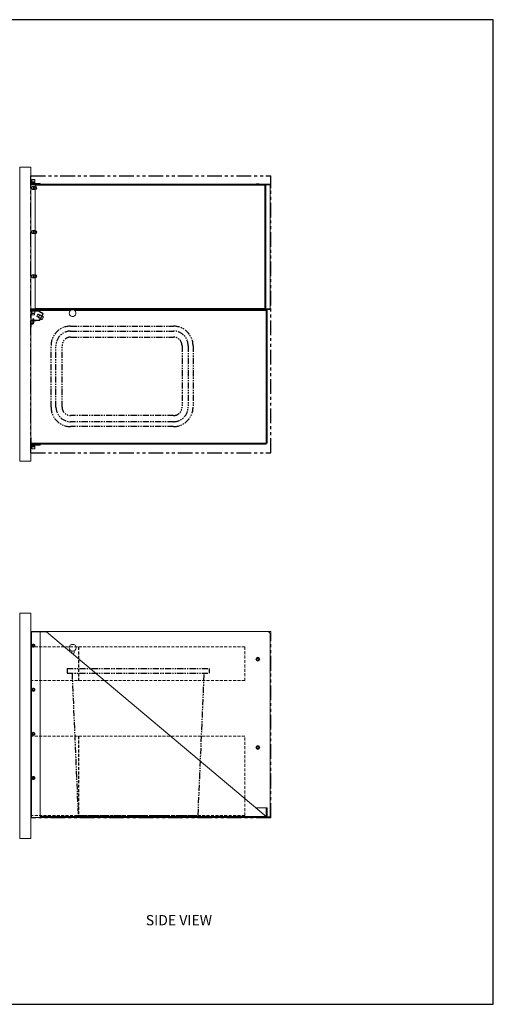
# Model space of a CAD drawing. Units: inches. Extents: x -89 to 48, y -194 to 283.
# Drawn here: x 0 to 48, y -194 to -94 of the extents above; entities that cross this region are included whole.
import ezdxf

# ---------------------------------------------------------------- set-up
doc = ezdxf.new("R2010")
doc.units = ezdxf.units.IN
doc.header["$MEASUREMENT"] = 0
for name, pattern in [('HIDDEN', [0.075, 0.05, -0.025]), ('PHANTOM', [0.5, 0.25, -0.05, 0.05, -0.05, 0.05, -0.05]), ('PHANTOM2', [1.25, 0.625, -0.125, 0.125, -0.125, 0.125, -0.125])]:
    doc.linetypes.add(name, pattern=pattern)
for name, color, linetype in [('GRILL', 7, 'Continuous'), ('GRILL BORDER', 7, 'Continuous'), ('GRILL ISLAND CUTOUT', 7, 'Continuous'), ('GRILL TEXT', 7, 'Continuous')]:
    doc.layers.add(name, color=color, linetype=linetype)
doc.styles.get("Standard").update_dxf_attribs({"font": 'simplex.shx'})

msp = doc.modelspace()

# ---------------------------------------------------------------- linework, layer by layer
at = {"layer": 'GRILL', "color": 7, "linetype": 'Continuous', "lineweight": 15}
for p, q in [((-0.021753, -108.926222), (-0.021753, -138.926077)), ((-0.021753, -108.926222), (1.130443, -108.926222)), ((1.130443, -108.926222), (1.130443, -138.926077)), ((1.130443, -110.061216), (1.130693, -110.061216)), ((1.232142, -110.580615), (1.232142, -110.427696)), ((1.512641, -110.203415), (1.232642, -110.203415)), ((1.232642, -110.410916), (1.512641, -110.410916)), ((1.242142, -110.427696), (1.242142, -110.580615)), ((1.242642, -110.193416), (1.502641, -110.193416)), ((1.362642, -110.580615), (1.362642, -110.427696)), ((1.382642, -110.427696), (1.382642, -110.580615)), ((1.503141, -110.580615), (1.503141, -110.427696)), ((1.513141, -110.427696), (1.513141, -110.580615)), ((25.296646, -110.666813), (1.130693, -110.666813)), ((1.130693, -110.738714), (1.551067, -110.738714)), ((1.180442, -110.580615), (2.082639, -110.580615)), ((2.082639, -110.628413), (1.180442, -110.628413)), ((1.224408, -110.655413), (1.520876, -110.655413)), ((1.551067, -110.738714), (1.551067, -110.774714)), ((1.551067, -110.738714), (1.576523, -110.738714)), ((1.551067, -110.771213), (1.576523, -110.771213)), ((1.551067, -110.774714), (1.576523, -110.774714)), ((1.551067, -110.774714), (1.551067, -110.9212)), ((1.551067, -111.181199), (1.551067, -115.421184)), ((25.010648, -110.738714), (1.576523, -110.738714)), ((1.576523, -110.738714), (1.576523, -110.774714)), ((1.576523, -110.774714), (25.010648, -110.774714)), ((1.576523, -110.774714), (1.576523, -110.9212)), ((1.576523, -111.181199), (1.576523, -115.421184)), ((2.082639, -110.628413), (2.082639, -110.580615)), ((24.444885, -110.639813), (24.148416, -110.639813)), ((25.010648, -110.774714), (25.010648, -110.738714)), ((25.010648, -110.738714), (25.056309, -110.738714)), ((25.010648, -110.774714), (25.010648, -123.327651)), ((25.010648, -110.774714), (25.082546, -110.774714)), ((25.082546, -110.774714), (25.118546, -110.774714)), ((25.118546, -110.738714), (25.118546, -110.702813)), ((25.546644, -110.702813), (25.118546, -110.702813)), ((25.546644, -110.738714), (25.118546, -110.738714)), ((25.118546, -110.774714), (25.118546, -110.738714)), ((25.118546, -123.327651), (25.118546, -110.774714)), ((25.296646, -110.666813), (25.546644, -110.666813)), ((25.546644, -110.702714), (25.296646, -110.702714)), ((25.546644, -110.666813), (25.546644, -110.702714)), ((25.546644, -110.702813), (25.546644, -110.702714)), ((25.546644, -110.702813), (25.546644, -110.738714)), ((25.546644, -123.363651), (25.546644, -110.738714)), ((1.551067, -115.681182), (1.551067, -119.921165)), ((1.576523, -115.681182), (1.576523, -119.921165)), ((1.551067, -120.181164), (1.551067, -123.327651)), ((1.576523, -120.181164), (1.576523, -123.327651)), ((1.130693, -123.363651), (1.551067, -123.363651)), ((1.130693, -123.399651), (25.296646, -123.399651)), ((1.130693, -123.435551), (25.296646, -123.435551)), ((1.144543, -123.435551), (1.144543, -123.483351)), ((1.211601, -123.483351), (1.144543, -123.483351)), ((1.144543, -123.483351), (1.144543, -123.53335)), ((1.21428, -123.435551), (1.21428, -123.56065)), ((1.518976, -123.372651), (1.222508, -123.372651)), ((1.283851, -123.56065), (1.283851, -123.435551)), ((1.301171, -123.435551), (1.301171, -123.56065)), ((1.440312, -123.56065), (1.440312, -123.435551)), ((1.457633, -123.435551), (1.457633, -123.56065)), ((1.527203, -123.56065), (1.527203, -123.435551)), ((5.296726, -123.483351), (1.529882, -123.483351)), ((1.551067, -123.327651), (1.551067, -123.363651)), ((1.576523, -123.327651), (1.551067, -123.327651)), ((1.551067, -123.331151), (1.576523, -123.331151)), ((1.551067, -123.363651), (1.576523, -123.363651)), ((25.010648, -123.327651), (1.576523, -123.327651)), ((1.576523, -123.327651), (1.576523, -123.363651)), ((1.576523, -123.399551), (1.576523, -123.363651)), ((25.010648, -123.399551), (1.576523, -123.399551)), ((5.279851, -123.489851), (5.5011, -123.489851)), ((5.279851, -123.489851), (5.5011, -123.489851)), ((25.144446, -123.483351), (5.484225, -123.483351)), ((24.140231, -123.399551), (24.140231, -123.399651)), ((24.148416, -123.462551), (24.353253, -123.462551)), ((24.193363, -123.399651), (24.193363, -123.399551)), ((24.209217, -123.399551), (24.209217, -123.399651)), ((24.347152, -123.399651), (24.347152, -123.399551)), ((24.353253, -123.462551), (24.444885, -123.462551)), ((24.365637, -123.399551), (24.365637, -123.399651)), ((24.450439, -123.399651), (24.450439, -123.399551)), ((25.010648, -123.363651), (25.010648, -123.327651)), ((25.082546, -123.327651), (25.010648, -123.327651)), ((25.010648, -123.399551), (25.010648, -123.363651)), ((25.118546, -123.327651), (25.082546, -123.327651)), ((25.118546, -123.363651), (25.118546, -123.327651)), ((25.118546, -123.363651), (25.118546, -123.399551)), ((25.546644, -123.363651), (25.118546, -123.363651)), ((25.546644, -123.399551), (25.118546, -123.399551)), ((25.144446, -123.435551), (25.144446, -123.483351)), ((25.144446, -123.53335), (25.144446, -123.483351)), ((25.296646, -123.435551), (25.296646, -123.399651)), ((25.296646, -123.399651), (25.546644, -123.399651)), ((25.546644, -123.435551), (25.296646, -123.435551)), ((25.546644, -123.399551), (25.546644, -123.363651)), ((25.546644, -123.399651), (25.546644, -123.399551)), ((25.546644, -123.399651), (25.546644, -123.435551)), ((1.144543, -123.53335), (1.130693, -123.53335)), ((1.130693, -123.56065), (1.849374, -123.56065)), ((1.130693, -123.59655), (1.849374, -123.59655)), ((1.971465, -124.524746), (1.130693, -124.524746)), ((1.211601, -123.53335), (1.144543, -123.53335)), ((1.144543, -123.53335), (1.144543, -123.559265)), ((1.144543, -123.59655), (1.144543, -124.524746)), ((1.211601, -123.533651), (1.188908, -123.533651)), ((1.196642, -123.761368), (1.196642, -123.59655)), ((1.230742, -123.77815), (1.197142, -123.77815)), ((1.197142, -123.985649), (1.477141, -123.985649)), ((1.206642, -123.59655), (1.206642, -123.761368)), ((1.467141, -123.995649), (1.207142, -123.995649)), ((1.21428, -123.59655), (1.21428, -123.600369)), ((1.510741, -123.61715), (1.230742, -123.61715)), ((1.230742, -123.824649), (1.510741, -123.824649)), ((1.500741, -123.834649), (1.240742, -123.834649)), ((1.283851, -123.600369), (1.283851, -123.59655)), ((1.301171, -123.59655), (1.301171, -123.600369)), ((1.416242, -124.394551), (1.316242, -124.394551)), ((1.316242, -124.394551), (1.316242, -124.524746)), ((1.416242, -124.524746), (1.416242, -124.394551)), ((1.440312, -123.600369), (1.440312, -123.59655)), ((1.457633, -123.59655), (1.457633, -123.600369)), ((1.527203, -123.600369), (1.527203, -123.59655)), ((5.193853, -123.53335), (1.529882, -123.53335)), ((1.849374, -123.59655), (1.849374, -123.56065)), ((1.885324, -123.570283), (1.867374, -123.601373)), ((1.867374, -123.601373), (1.936151, -123.641082)), ((1.885324, -123.570283), (1.954101, -123.609992)), ((1.936151, -123.641082), (1.954101, -123.609992)), ((1.971465, -124.560646), (1.971465, -124.524746)), ((2.342863, -123.917466), (2.002642, -124.506747)), ((2.002642, -124.506747), (2.033732, -124.524696)), ((2.373954, -123.935416), (2.033732, -124.524696)), ((2.260909, -123.828581), (2.278859, -123.797491)), ((2.260909, -123.828581), (2.329687, -123.868289)), ((2.278859, -123.797491), (2.347636, -123.8372)), ((2.329687, -123.868289), (2.347636, -123.8372)), ((2.373954, -123.935416), (2.342863, -123.917466)), ((25.144446, -123.53335), (5.587099, -123.53335)), ((25.144446, -123.53335), (25.144446, -137.087684)), ((25.194445, -123.53335), (25.144446, -123.53335)), ((25.242246, -123.53335), (25.194445, -123.53335)), ((25.242246, -136.375321), (25.242246, -123.53335)), ((1.971465, -124.560646), (1.130693, -124.560646)), ((1.130693, -124.560646), (1.67174, -124.560646)), ((1.130693, -124.596546), (1.67174, -124.596546)), ((1.286242, -124.840532), (1.130693, -124.840532)), ((1.130693, -124.940522), (1.286242, -124.940522)), ((1.130693, -124.949481), (1.286242, -124.949481)), ((1.144543, -124.596546), (1.144543, -124.840532)), ((1.144543, -124.949481), (1.144543, -125.242345)), ((1.286242, -124.940522), (1.286242, -124.949481)), ((1.316242, -124.596546), (1.316242, -124.810535)), ((1.416242, -124.810535), (1.416242, -124.596546)), ((1.416242, -124.810535), (1.416242, -124.819495)), ((1.67174, -124.596546), (1.67174, -124.560646)), ((1.144543, -136.526886), (1.144543, -137.087684)), ((25.242246, -136.375321), (25.242246, -137.087684)), ((1.130693, -137.087684), (1.144543, -137.087684)), ((1.130693, -137.13867), (1.144543, -137.137684)), ((25.144446, -137.087684), (1.144543, -137.087684)), ((1.144543, -137.087684), (1.144543, -137.137684)), ((1.144543, -137.137684), (1.144543, -137.185484)), ((2.724672, -137.185484), (1.144543, -137.185484)), ((1.180442, -137.223883), (1.177642, -137.223883)), ((1.180442, -137.223883), (1.180442, -137.271684)), ((1.180442, -137.223883), (2.082639, -137.223883)), ((1.180442, -137.271684), (2.082639, -137.271684)), ((1.217157, -137.271684), (1.217157, -137.424602)), ((1.501016, -137.196884), (1.224408, -137.196884)), ((1.232142, -137.424602), (1.232142, -137.271684)), ((1.242142, -137.271684), (1.242142, -137.424602)), ((1.362642, -137.424602), (1.362642, -137.271684)), ((1.382642, -137.271684), (1.382642, -137.424602)), ((1.512641, -137.441383), (1.418152, -137.441383)), ((1.520876, -137.196884), (1.501016, -137.196884)), ((1.503141, -137.424602), (1.503141, -137.271684)), ((1.513141, -137.271684), (1.513141, -137.424602)), ((1.5243, -137.424602), (1.5243, -137.271684)), ((2.082639, -137.223883), (2.082639, -137.271684)), ((2.724672, -137.185484), (25.144446, -137.185484)), ((25.144446, -137.087684), (25.194445, -137.087684)), ((25.144446, -137.137684), (25.144446, -137.087684)), ((25.144446, -137.137684), (25.144446, -137.185484)), ((25.194445, -137.087684), (25.242246, -137.087684)), ((1.130693, -137.791082), (1.130443, -137.791082)), ((1.232642, -137.648882), (1.493885, -137.648882)), ((1.485225, -137.658882), (1.242642, -137.658882)), ((1.502641, -137.658882), (1.485225, -137.658882)), ((1.493885, -137.648882), (1.512641, -137.648882)), ((1.130443, -138.926077), (-0.021753, -138.926077)), ((-0.021753, -177.368154), (-0.021753, -154.418245)), ((1.130443, -154.418245), (-0.021753, -154.418245)), ((1.130443, -154.418245), (1.130443, -154.466045)), ((1.130443, -177.368154), (1.130443, -154.468245)), ((1.130693, -155.409233), (1.130443, -155.40224)), ((1.130443, -155.409233), (1.130693, -155.409233)), ((1.130443, -155.511679), (1.130693, -155.511679)), ((1.130693, -155.511679), (1.130693, -155.409233)), ((1.130693, -156.292676), (1.130693, -155.511679)), ((1.130443, -156.292676), (1.130693, -156.292676)), ((1.130443, -156.302638), (1.67174, -156.302638)), ((1.130443, -156.324487), (1.180442, -156.324487)), ((1.180442, -156.324487), (1.180442, -175.261912)), ((1.180442, -156.324487), (2.082639, -156.324487)), ((1.576523, -156.302538), (1.576523, -156.302638)), ((25.010648, -156.302538), (1.576523, -156.302538)), ((2.373954, -156.302638), (2.033732, -156.302638)), ((2.082639, -156.324487), (2.082639, -175.261912)), ((2.724672, -156.329137), (2.082639, -156.329137)), ((2.383586, -156.302638), (25.296646, -156.302638)), ((2.724672, -156.329137), (25.144446, -175.141562)), ((25.010648, -156.302638), (25.010648, -156.302538)), ((25.546644, -156.552637), (25.546644, -175.194662)), ((1.236175, -157.645786), (1.232142, -157.648114)), ((1.232142, -157.648114), (1.232142, -157.652771)), ((1.372642, -157.566997), (1.368609, -157.569325)), ((1.376675, -157.569325), (1.372642, -157.566997)), ((1.513141, -157.648114), (1.509108, -157.645786)), ((1.513141, -157.652771), (1.513141, -157.648114)), ((1.232142, -157.805693), (1.232142, -157.81035)), ((1.232142, -157.81035), (1.236175, -157.812678)), ((1.368609, -157.889138), (1.372642, -157.891467)), ((1.372642, -157.891467), (1.376675, -157.889138)), ((1.509108, -157.812678), (1.513141, -157.81035)), ((1.513141, -157.81035), (1.513141, -157.805693)), ((5.296726, -158.271736), (5.296726, -158.427628)), ((5.546725, -158.427628), (5.546725, -158.247204)), ((1.236175, -162.145768), (1.232142, -162.148096)), ((1.232142, -162.148096), (1.232142, -162.152753)), ((1.232142, -162.305674), (1.232142, -162.310331)), ((1.232142, -162.310331), (1.236175, -162.31266)), ((1.372642, -162.066979), (1.368609, -162.069307)), ((1.368609, -162.38912), (1.372642, -162.391449)), ((1.376675, -162.069307), (1.372642, -162.066979)), ((1.372642, -162.391449), (1.376675, -162.38912)), ((1.513141, -162.148096), (1.509108, -162.145768)), ((1.509108, -162.31266), (1.513141, -162.310331)), ((1.513141, -162.152753), (1.513141, -162.148096)), ((1.513141, -162.310331), (1.513141, -162.305674)), ((1.236175, -166.64575), (1.232142, -166.648078)), ((1.232142, -166.648078), (1.232142, -166.652735)), ((1.372642, -166.566961), (1.368609, -166.569289)), ((1.376675, -166.569289), (1.372642, -166.566961)), ((1.513141, -166.648078), (1.509108, -166.64575)), ((1.513141, -166.652735), (1.513141, -166.648078)), ((1.232142, -166.805656), (1.232142, -166.810313)), ((1.232142, -166.810313), (1.236175, -166.812642)), ((1.368609, -166.889102), (1.372642, -166.891431)), ((1.372642, -166.891431), (1.376675, -166.889102)), ((1.509108, -166.812642), (1.513141, -166.810313)), ((1.513141, -166.810313), (1.513141, -166.805656)), ((1.256863, -171.133788), (1.232142, -171.14806)), ((1.232142, -171.14806), (1.232142, -171.205704)), ((1.232142, -171.28175), (1.232142, -171.310295)), ((1.232142, -171.310295), (1.282063, -171.339117)), ((1.372642, -171.066943), (1.322721, -171.095765)), ((1.347921, -171.37714), (1.372642, -171.391413)), ((1.397362, -171.081216), (1.372642, -171.066943)), ((1.372642, -171.391413), (1.422562, -171.362591)), ((1.513141, -171.14806), (1.46322, -171.119239)), ((1.48842, -171.324568), (1.513141, -171.310295)), ((1.513141, -171.176606), (1.513141, -171.14806)), ((1.513141, -171.310295), (1.513141, -171.252652)), ((25.144446, -174.266566), (24.101667, -174.266566)), ((25.144446, -174.266566), (25.144446, -175.141562)), ((25.194445, -174.266566), (25.194445, -175.115527)), ((25.242246, -174.266566), (25.194445, -174.266566)), ((25.242246, -174.266566), (25.242246, -175.115527)), ((1.180442, -175.261912), (1.130443, -175.261912)), ((1.144543, -175.266561), (1.144543, -175.261912)), ((25.144446, -175.266561), (1.144543, -175.266561)), ((2.082639, -175.261912), (1.180442, -175.261912)), ((25.144446, -175.168762), (2.082639, -175.168762)), ((25.144446, -175.168762), (25.144446, -175.141562)), ((25.144446, -175.168762), (25.144446, -175.266561)), ((25.144446, -175.194662), (25.187215, -175.194662)), ((25.144446, -175.266561), (25.546644, -175.266561)), ((25.194445, -175.168762), (25.194445, -175.115527)), ((25.238754, -175.194662), (25.546644, -175.194662)), ((25.242246, -175.168762), (25.242246, -175.115527)), ((25.546644, -175.194662), (25.546644, -175.266561)), ((-0.021753, -177.370353), (-0.021753, -177.418153)), ((-0.021753, -177.418153), (1.130443, -177.418153)), ((1.130443, -177.418153), (1.130443, -177.370353))]:
    msp.add_line(p, q, dxfattribs=at)
at = {"layer": 'GRILL', "color": 1, "linetype": 'HIDDEN', "lineweight": 0, "ltscale": 6}
for p, q in [((22.970755, -157.864845), (1.180442, -157.864845)), ((22.970755, -161.300213), (22.970755, -157.864845)), ((22.970755, -161.300213), (1.180442, -161.300213)), ((22.970755, -166.962919), (1.180442, -166.962919)), ((22.970755, -175.050113), (22.970755, -166.962919)), ((22.970755, -175.050113), (1.180442, -175.050113))]:
    msp.add_line(p, q, dxfattribs=at)
at = {"layer": 'GRILL', "color": 1, "linetype": 'HIDDEN', "ltscale": 6}
for p, q in [((5.971221, -157.867353), (5.971221, -161.302721)), ((5.971221, -166.962919), (5.971221, -175.050113))]:
    msp.add_line(p, q, dxfattribs=at)
at = {"layer": 'GRILL', "color": 1, "linetype": 'PHANTOM2'}
for p, q in [((4.825599, -160.050113), (19.325599, -160.050113)), ((4.825599, -160.050113), (4.825599, -160.550113)), ((4.825599, -160.550113), (19.325599, -160.550113)), ((5.325599, -160.550113), (5.950599, -175.050113)), ((18.200599, -175.050113), (18.825599, -160.550113)), ((5.950599, -175.050113), (18.200599, -175.050113))]:
    msp.add_line(p, q, dxfattribs=at)
at = {"layer": 'GRILL', "color": 1}
msp.add_line((19.325599, -160.050113), (19.325599, -160.550113), dxfattribs=at)
at = {"layer": 'GRILL', "color": 7, "linetype": 'Continuous', "lineweight": 15, "flags": 128}
for points in [[(1.211642, -111.051201), (1.216551, -111.005146), (1.23084, -110.963181), (1.253241, -110.92904), (1.281762, -110.905752), (1.31387, -110.895387), (1.336074, -110.896201)], [(1.336074, -111.2062), (1.31387, -111.207012), (1.281762, -111.19665), (1.253241, -111.173362), (1.23084, -111.139218), (1.216551, -111.097256), (1.211642, -111.051201)], [(1.537447, -111.181199), (1.511629, -111.198614), (1.477761, -111.2062), (1.443892, -111.198614), (1.413339, -111.176598), (1.389091, -111.142306), (1.373524, -111.099098), (1.368159, -111.051201), (1.373524, -111.003304), (1.389091, -110.960095), (1.413339, -110.925804), (1.443892, -110.903788), (1.477761, -110.896201), (1.511629, -110.903788), (1.537447, -110.9212)], [(1.482843, -111.181199), (1.475252, -111.180756), (1.445918, -111.17025), (1.420585, -111.146845), (1.401999, -111.113074), (1.392173, -111.072597), (1.392173, -111.029804), (1.401999, -110.989327), (1.420585, -110.955557), (1.445918, -110.932149), (1.475252, -110.921646), (1.482843, -110.9212)], [(1.713933, -111.051201), (1.708953, -111.093412), (1.69455, -111.131047), (1.672287, -111.16003), (1.644576, -111.177222), (1.614419, -111.180756), (1.585085, -111.17025), (1.559752, -111.146845), (1.541166, -111.113074), (1.53134, -111.072597), (1.53134, -111.029804), (1.541166, -110.989327), (1.559752, -110.955557), (1.585085, -110.932149), (1.614419, -110.921646), (1.644576, -110.92518), (1.672287, -110.942369), (1.69455, -110.971352), (1.708953, -111.00899), (1.713933, -111.051201)], [(1.69272, -111.051201), (1.687338, -111.08947), (1.67201, -111.121912), (1.64907, -111.143588), (1.62201, -111.1512), (1.59495, -111.143588), (1.57201, -111.121912), (1.556682, -111.08947), (1.551299, -111.051201), (1.556682, -111.012932), (1.57201, -110.98049), (1.59495, -110.958814), (1.62201, -110.951202), (1.64907, -110.958814), (1.67201, -110.98049), (1.687338, -111.012932), (1.69272, -111.051201)], [(1.211642, -115.551182), (1.216551, -115.505127), (1.23084, -115.463164), (1.253241, -115.429021), (1.281762, -115.405734), (1.31387, -115.395369), (1.336074, -115.396183)], [(1.537447, -115.681182), (1.511629, -115.698595), (1.477761, -115.706182), (1.443892, -115.698595), (1.413339, -115.676579), (1.389091, -115.642289), (1.373524, -115.59908), (1.368159, -115.551182), (1.373524, -115.503285), (1.389091, -115.460077), (1.413339, -115.425785), (1.443892, -115.403769), (1.477761, -115.396183), (1.511629, -115.403769), (1.537447, -115.421184)], [(1.482843, -115.681182), (1.475252, -115.680738), (1.445918, -115.670233), (1.420585, -115.646826), (1.401999, -115.613056), (1.392173, -115.57258), (1.392173, -115.529786), (1.401999, -115.48931), (1.420585, -115.455538), (1.445918, -115.432133), (1.475252, -115.421627), (1.482843, -115.421184)], [(1.713933, -115.551182), (1.708953, -115.593393), (1.69455, -115.63103), (1.672287, -115.660014), (1.644576, -115.677204), (1.614419, -115.680738), (1.585085, -115.670233), (1.559752, -115.646826), (1.541166, -115.613056), (1.53134, -115.57258), (1.53134, -115.529786), (1.541166, -115.48931), (1.559752, -115.455538), (1.585085, -115.432133), (1.614419, -115.421627), (1.644576, -115.425161), (1.672287, -115.442351), (1.69455, -115.471335), (1.708953, -115.508972), (1.713933, -115.551182)], [(1.69272, -115.551182), (1.687338, -115.589451), (1.67201, -115.621893), (1.64907, -115.64357), (1.62201, -115.651183), (1.59495, -115.64357), (1.57201, -115.621893), (1.556682, -115.589451), (1.551299, -115.551182), (1.556682, -115.512914), (1.57201, -115.480472), (1.59495, -115.458795), (1.62201, -115.451183), (1.64907, -115.458795), (1.67201, -115.480472), (1.687338, -115.512914), (1.69272, -115.551182)], [(1.336074, -115.706182), (1.31387, -115.706995), (1.281762, -115.696631), (1.253241, -115.673343), (1.23084, -115.639201), (1.216551, -115.597238), (1.211642, -115.551182)], [(1.211642, -120.051165), (1.216551, -120.00511), (1.23084, -119.963146), (1.253241, -119.929004), (1.281762, -119.905716), (1.31387, -119.895352), (1.336074, -119.896165)], [(1.336074, -120.206164), (1.31387, -120.206977), (1.281762, -120.196613), (1.253241, -120.173325), (1.23084, -120.139183), (1.216551, -120.09722), (1.211642, -120.051165)], [(1.537447, -120.181164), (1.511629, -120.198578), (1.477761, -120.206164), (1.443892, -120.198578), (1.413339, -120.176561), (1.389091, -120.14227), (1.373524, -120.099062), (1.368159, -120.051165), (1.373524, -120.003268), (1.389091, -119.960058), (1.413339, -119.925768), (1.443892, -119.903752), (1.477761, -119.896165), (1.511629, -119.903752), (1.537447, -119.921165)], [(1.482843, -120.181164), (1.475252, -120.18072), (1.445918, -120.170215), (1.420585, -120.146809), (1.401999, -120.113037), (1.392173, -120.072561), (1.392173, -120.029767), (1.401999, -119.989291), (1.420585, -119.955521), (1.445918, -119.932114), (1.475252, -119.92161), (1.482843, -119.921165)], [(1.713933, -120.051165), (1.708953, -120.093375), (1.69455, -120.131012), (1.672287, -120.159995), (1.644576, -120.177186), (1.614419, -120.18072), (1.585085, -120.170215), (1.559752, -120.146809), (1.541166, -120.113037), (1.53134, -120.072561), (1.53134, -120.029767), (1.541166, -119.989291), (1.559752, -119.955521), (1.585085, -119.932114), (1.614419, -119.92161), (1.644576, -119.925142), (1.672287, -119.942334), (1.69455, -119.971317), (1.708953, -120.008953), (1.713933, -120.051165)], [(1.69272, -120.051165), (1.687338, -120.089432), (1.67201, -120.121874), (1.64907, -120.143551), (1.62201, -120.151164), (1.59495, -120.143551), (1.57201, -120.121874), (1.556682, -120.089432), (1.551299, -120.051165), (1.556682, -120.012896), (1.57201, -119.980454), (1.59495, -119.958777), (1.62201, -119.951165), (1.64907, -119.958777), (1.67201, -119.980454), (1.687338, -120.012896), (1.69272, -120.051165)], [(1.825284, -123.965743), (1.805245, -124.000451), (1.783856, -124.037499), (1.763435, -124.07287), (1.746194, -124.102732), (1.734001, -124.12385), (1.728179, -124.133934), (1.727784, -124.134617)], [(1.857784, -123.909452), (1.857685, -123.909623), (1.853006, -123.917727), (1.841801, -123.937135), (1.825284, -123.965743)], [(2.008203, -124.056917), (1.985566, -124.096126), (1.961352, -124.138066), (1.937931, -124.178632), (1.917595, -124.213854), (1.902336, -124.240284), (1.893647, -124.255334), (1.891953, -124.258268)], [(1.995728, -124.064149), (1.975689, -124.098857), (1.9543, -124.135904), (1.933879, -124.171275), (1.916637, -124.201138), (1.904445, -124.222256), (1.898623, -124.23234), (1.898228, -124.233023)], [(2.260909, -123.828581), (2.254332, -123.824784), (2.235132, -123.813699), (2.204866, -123.796224), (2.165985, -123.773777), (2.121639, -123.748173), (2.075421, -123.72149), (2.031076, -123.695887), (1.992195, -123.673438), (1.961928, -123.655964), (1.942729, -123.644879), (1.936151, -123.641082)], [(2.278859, -123.797491), (2.272282, -123.793693), (2.253082, -123.782608), (2.222816, -123.765134), (2.183935, -123.742686), (2.139589, -123.717083), (2.093371, -123.690399), (2.049026, -123.664796), (2.010145, -123.642348), (1.979878, -123.624874), (1.960679, -123.613789), (1.954101, -123.609992)], [(2.028228, -124.007858), (2.028129, -124.008028), (2.02345, -124.016133), (2.012245, -124.035541), (1.995728, -124.064149)], [(2.046952, -123.989801), (2.046528, -123.990536), (2.040252, -124.001406), (2.027046, -124.024279), (2.008203, -124.056917)], [(2.367218, -124.267082), (2.345311, -124.305025), (2.321878, -124.345612), (2.299213, -124.38487), (2.279533, -124.418956), (2.264766, -124.444533), (2.256357, -124.459098), (2.254718, -124.461936)], [(2.404718, -124.20213), (2.404307, -124.202841), (2.398233, -124.213361), (2.385453, -124.235497), (2.367218, -124.267082)], [(1.130693, -137.18744), (1.134788, -137.186445), (1.144543, -137.185484)], [(1.130443, -175.268591), (1.134788, -175.267522), (1.144543, -175.266561)]]:
    msp.add_lwpolyline(points, dxfattribs=at)
at = {"layer": 'GRILL', "color": 1, "linetype": 'PHANTOM2'}
for points in [[(5.183402, -125.139118), (15.683402, -125.139118, -0.4142135624), (17.683402, -127.139118), (17.683402, -133.389118, -0.4142135624), (15.683402, -135.389118), (5.183402, -135.389118, -0.4142135624), (3.183402, -133.389118), (3.183402, -127.139118, -0.4142135624)], [(5.183402, -125.639118), (15.683402, -125.639118, -0.4142135624), (17.183402, -127.139118), (17.183402, -133.389118, -0.4142135624), (15.683402, -134.889118), (5.183402, -134.889118, -0.4142135624), (3.683402, -133.389118), (3.683402, -127.139118, -0.4142135624)], [(5.183402, -126.264118), (15.683402, -126.264118, -0.4142135624), (16.558402, -127.139118), (16.558402, -133.389118, -0.4142135624), (15.683402, -134.264118), (5.183402, -134.264118, -0.4142135624), (4.308402, -133.389118), (4.308402, -127.139118, -0.4142135624)]]:
    msp.add_lwpolyline(points, format="xyb", close=True, dxfattribs=at)
at = {"layer": 'GRILL', "color": 7, "linetype": 'Continuous', "lineweight": 15}
for centre, radius in [((1.372642, -157.729232), 0.139999), ((1.372642, -157.729232), 0.129999), ((1.372642, -157.729232), 0.09), ((5.390476, -157.941019), 0.343749), ((24.29665, -159.115126), 0.194999), ((24.29665, -159.115126), 0.148234), ((24.29665, -159.115126), 0.12), ((24.29665, -159.115126), 0.09), ((1.372642, -162.229214), 0.139999), ((1.372642, -162.229214), 0.129999), ((1.372642, -162.229214), 0.09), ((1.372642, -166.729196), 0.139999), ((1.372642, -166.729196), 0.129999), ((1.372642, -166.729196), 0.09), ((24.29665, -168.114047), 0.194999), ((24.29665, -168.114047), 0.148234), ((24.29665, -168.114047), 0.12), ((24.29665, -168.114047), 0.09), ((1.372642, -171.229178), 0.139999), ((1.372642, -171.229178), 0.129999), ((1.372642, -171.229178), 0.09)]:
    msp.add_circle(centre, radius, dxfattribs=at)
for centre, radius, start, end in [((1.242642, -110.203416), 0.01, 90, 180), ((1.502641, -110.203416), 0.01, 0, 90), ((1.180442, -110.530615), 0.05, 185.73502402, 270), ((1.180442, -110.530615), 0.0978, 239.42349037, 270), ((25.118547, -110.774714), 0.0719, 90, 180), ((25.118547, -110.774714), 0.036, 90, 180), ((5.390476, -123.815312), 0.343749, 108.77291651, 180), ((5.390476, -123.815312), 0.343749, 180, 71.22708349), ((25.118547, -123.327651), 0.0719, 180, 270), ((25.118547, -123.327651), 0.036, 180, 270), ((1.207142, -123.985649), 0.01, 180, 270), ((1.240742, -123.824649), 0.01, 180, 270), ((1.467141, -123.985649), 0.01, 270, 0), ((1.500741, -123.824649), 0.01, 270, 0), ((1.849374, -123.63255), 0.0719, 60, 90), ((1.849374, -123.63255), 0.036, 60, 90), ((1.971465, -124.488747), 0.036, 270, 330), ((1.971465, -124.488747), 0.0719, 270, 330), ((2.311687, -123.899466), 0.036, 330, 60), ((2.311687, -123.899466), 0.0719, 330, 60), ((1.286244, -124.810534), 0.029998, 269.99660072, 359.99786685), ((1.286249, -124.810529), 0.129993, 269.99706579, 359.99713242), ((1.286249, -124.819488), 0.129993, 269.99706579, 359.99713242), ((1.180442, -137.321683), 0.0978, 90, 120.57650963), ((1.180442, -137.321683), 0.05, 90, 174.26497598), ((1.242642, -137.648882), 0.01, 180, 270), ((1.502641, -137.648882), 0.01, 270, 0), ((25.296646, -156.552637), 0.249999, 0, 90), ((5.421726, -158.427629), 0.125, 180, 0), ((25.144447, -175.168762), 0.05, 270, 0), ((25.144447, -175.168762), 0.0978, 270, 0)]:
    msp.add_arc(centre, radius, start, end, dxfattribs=at)
for points, knots in [([(1.232142, -110.427696), (1.232142, -110.420641), (1.232142, -110.407541), (1.232142, -110.413835), (1.232142, -110.424052), (1.232142, -110.427696)], [0, 0, 0, 0, 0.4288500703, 0.7962794154, 1, 1, 1, 1]), ([(1.232142, -110.427696), (1.232267, -110.428367), (1.232518, -110.429711), (1.234736, -110.430256), (1.238064, -110.429604), (1.240776, -110.428336), (1.242142, -110.427696)], [0, 0, 0, 0, 0.2572768987, 0.5157330462, 0.7559630489, 1, 1, 1, 1]), ([(1.362642, -110.427696), (1.345736, -110.420641), (1.314345, -110.407541), (1.271852, -110.413835), (1.249953, -110.424052), (1.242142, -110.427696)], [0, 0, 0, 0, 0.4288433858, 0.7962762841, 1, 1, 1, 1]), ([(1.362642, -110.427696), (1.364207, -110.428367), (1.367344, -110.429711), (1.372864, -110.430256), (1.378228, -110.429604), (1.381163, -110.428336), (1.382642, -110.427696)], [0, 0, 0, 0, 0.2573207147, 0.5157726916, 0.7559898191, 1, 1, 1, 1]), ([(1.503141, -110.427696), (1.501797, -110.42702), (1.484182, -110.418148), (1.448462, -110.407103), (1.408036, -110.415431), (1.387627, -110.425289), (1.382642, -110.427696)], [0, 0, 0, 0, 0.0354652559, 0.4648196503, 0.8692838598, 1, 1, 1, 1]), ([(1.503141, -110.427696), (1.504581, -110.428367), (1.507468, -110.429711), (1.51077, -110.430256), (1.512806, -110.429605), (1.513029, -110.428336), (1.513141, -110.427696)], [0, 0, 0, 0, 0.257329888, 0.5157801292, 0.7560331985, 1, 1, 1, 1]), ([(1.196642, -123.761368), (1.196767, -123.760697), (1.197018, -123.759352), (1.199236, -123.758811), (1.202564, -123.759459), (1.205276, -123.760728), (1.206642, -123.761368)], [0, 0, 0, 0, 0.2573312235, 0.5157748853, 0.7559876511, 1, 1, 1, 1]), ([(1.206642, -123.761368), (1.205202, -123.760697), (1.202315, -123.759352), (1.199014, -123.758811), (1.196978, -123.759459), (1.196755, -123.760728), (1.196642, -123.761368)], [0, 0, 0, 0, 0.2573281597, 0.5157738022, 0.7559951707, 1, 1, 1, 1]), ([(1.230742, -123.769969), (1.227702, -123.769538), (1.21927, -123.768343), (1.211568, -123.764089), (1.206642, -123.761368)], [0, 0, 0, 0, 0.3604722591, 1, 1, 1, 1]), ([(1.21428, -123.600369), (1.213497, -123.599677), (1.211977, -123.598334), (1.211754, -123.598142), (1.211646, -123.598048)], [0, 0, 0, 0, 0.5151737643, 1, 1, 1, 1]), ([(1.21428, -123.600369), (1.224041, -123.607424), (1.242165, -123.620524), (1.266698, -123.614231), (1.279341, -123.604013), (1.283851, -123.600369)], [0, 0, 0, 0, 0.428840017, 0.7962745616, 1, 1, 1, 1]), ([(1.301171, -123.600369), (1.299436, -123.599698), (1.295958, -123.598353), (1.290865, -123.597812), (1.286593, -123.598459), (1.284769, -123.599729), (1.283851, -123.600369)], [0, 0, 0, 0, 0.2573258955, 0.5157725053, 0.7560044114, 1, 1, 1, 1]), ([(1.301171, -123.600369), (1.306927, -123.602777), (1.330494, -123.612635), (1.377174, -123.62096), (1.418422, -123.60992), (1.43876, -123.601046), (1.440312, -123.600369)], [0, 0, 0, 0, 0.1307162434, 0.5351804194, 0.9645321708, 1, 1, 1, 1]), ([(1.457633, -123.600369), (1.456657, -123.599698), (1.454701, -123.598353), (1.450233, -123.597812), (1.445215, -123.598459), (1.441955, -123.599729), (1.440312, -123.600369)], [0, 0, 0, 0, 0.2573332496, 0.5157591416, 0.7559776172, 1, 1, 1, 1]), ([(1.457633, -123.600369), (1.467393, -123.607424), (1.485516, -123.620524), (1.51005, -123.614231), (1.522693, -123.604013), (1.527203, -123.600369)], [0, 0, 0, 0, 0.4288468939, 0.7962745471, 1, 1, 1, 1]), ([(1.529837, -123.598048), (1.529852, -123.598035), (1.530088, -123.597831), (1.529272, -123.598539), (1.527896, -123.599756), (1.527203, -123.600369)], [0, 0, 0, 0, 0.0323201607, 0.5123926494, 1, 1, 1, 1]), ([(1.217157, -137.424602), (1.216619, -137.423853), (1.215949, -137.422921), (1.216169, -137.422727), (1.216213, -137.422689)], [0, 0, 0, 0, 0.8033198183, 1, 1, 1, 1]), ([(1.217157, -137.424602), (1.219029, -137.427009), (1.22669, -137.436867), (1.241864, -137.445193), (1.255273, -137.434153), (1.261884, -137.425279), (1.262389, -137.424602)], [0, 0, 0, 0, 0.13071511571, 0.53518050195, 0.96453204764, 1, 1, 1, 1]), ([(1.242142, -137.424602), (1.240702, -137.423931), (1.237815, -137.422586), (1.234514, -137.422044), (1.232478, -137.422692), (1.232255, -137.423962), (1.232142, -137.424602)], [0, 0, 0, 0, 0.2573385382, 0.5157796425, 0.7560258229, 1, 1, 1, 1]), ([(1.242142, -137.424602), (1.247127, -137.427009), (1.267537, -137.436867), (1.307962, -137.445193), (1.343683, -137.434153), (1.361298, -137.425279), (1.362642, -137.424602)], [0, 0, 0, 0, 0.1307150686, 0.5351802, 0.964533206, 1, 1, 1, 1]), ([(1.382642, -137.424602), (1.381077, -137.423931), (1.37794, -137.422586), (1.37242, -137.422044), (1.367055, -137.422693), (1.36412, -137.423962), (1.362642, -137.424602)], [0, 0, 0, 0, 0.2573281603, 0.5157731125, 0.7559821745, 1, 1, 1, 1]), ([(1.382642, -137.424602), (1.399548, -137.431657), (1.430939, -137.444756), (1.473431, -137.438464), (1.49533, -137.428246), (1.503141, -137.424602)], [0, 0, 0, 0, 0.4288429748, 0.7962759762, 1, 1, 1, 1]), ([(1.46288, -137.436814), (1.465883, -137.438218), (1.479955, -137.444797), (1.501819, -137.438074), (1.518389, -137.428144), (1.5243, -137.424602)], [0, 0, 0, 0, 0.1486161826, 0.6963229311, 1, 1, 1, 1]), ([(1.513141, -137.424602), (1.513016, -137.423931), (1.512766, -137.422586), (1.510547, -137.422044), (1.507219, -137.422693), (1.504508, -137.423962), (1.503141, -137.424602)], [0, 0, 0, 0, 0.257284057, 0.5157344266, 0.7559541945, 1, 1, 1, 1]), ([(1.528126, -137.424602), (1.527624, -137.425303), (1.525275, -137.428582), (1.522714, -137.429891), (1.520701, -137.43092)], [0, 0, 0, 0, 0.2138985316, 1, 1, 1, 1]), ([(1.528126, -137.424602), (1.528572, -137.423931), (1.529466, -137.422586), (1.529023, -137.422044), (1.527265, -137.422693), (1.525293, -137.423962), (1.5243, -137.424602)], [0, 0, 0, 0, 0.2573214165, 0.5157700936, 0.7559821385, 1, 1, 1, 1]), ([(1.242142, -157.64234), (1.240702, -157.643316), (1.237815, -157.645272), (1.234514, -157.64974), (1.232478, -157.654759), (1.232255, -157.658019), (1.232142, -157.659661)], [0, 0, 0, 0, 0.2573385382, 0.5157796425, 0.7560258229, 1, 1, 1, 1]), ([(1.232142, -157.798802), (1.232142, -157.779281), (1.232142, -157.743034), (1.232142, -157.693968), (1.232142, -157.668681), (1.232142, -157.659661)], [0, 0, 0, 0, 0.4288418502, 0.7962713811, 1, 1, 1, 1]), ([(1.242142, -157.64234), (1.247127, -157.639462), (1.267537, -157.627679), (1.307962, -157.60434), (1.343683, -157.583715), (1.361298, -157.573547), (1.362642, -157.572771)], [0, 0, 0, 0, 0.1307150686, 0.5351802, 0.964533206, 1, 1, 1, 1]), ([(1.382642, -157.572771), (1.381077, -157.572011), (1.37794, -157.570489), (1.37242, -157.569863), (1.367055, -157.57061), (1.36412, -157.572047), (1.362642, -157.572771)], [0, 0, 0, 0, 0.2573281603, 0.5157731125, 0.7559821745, 1, 1, 1, 1]), ([(1.382642, -157.572771), (1.399548, -157.582531), (1.430939, -157.600655), (1.473431, -157.625188), (1.49533, -157.637831), (1.503141, -157.64234)], [0, 0, 0, 0, 0.4288429748, 0.7962759762, 1, 1, 1, 1]), ([(1.513141, -157.659661), (1.513016, -157.657926), (1.512766, -157.654448), (1.510547, -157.649356), (1.507219, -157.645083), (1.504508, -157.643259), (1.503141, -157.64234)], [0, 0, 0, 0, 0.257284057, 0.5157344266, 0.7559541945, 1, 1, 1, 1]), ([(1.513141, -157.659661), (1.513141, -157.679183), (1.513141, -157.71543), (1.513141, -157.764496), (1.513141, -157.789783), (1.513141, -157.798802)], [0, 0, 0, 0, 0.4288496593, 0.7962791075, 1, 1, 1, 1]), ([(1.232142, -157.798802), (1.232267, -157.800537), (1.232517, -157.804015), (1.234736, -157.809108), (1.238064, -157.813381), (1.240776, -157.815204), (1.242142, -157.816122)], [0, 0, 0, 0, 0.2573303747, 0.5157743101, 0.7559914261, 1, 1, 1, 1]), ([(1.362642, -157.885693), (1.345736, -157.875933), (1.314344, -157.85781), (1.271853, -157.833275), (1.249953, -157.820632), (1.242142, -157.816122)], [0, 0, 0, 0, 0.42884123061, 0.79627680481, 1, 1, 1, 1]), ([(1.362642, -157.885693), (1.364207, -157.886452), (1.367344, -157.887974), (1.372863, -157.888599), (1.378229, -157.887855), (1.381163, -157.886417), (1.382642, -157.885693)], [0, 0, 0, 0, 0.2573155301, 0.5157676115, 0.7559754433, 1, 1, 1, 1]), ([(1.503141, -157.816122), (1.501797, -157.816898), (1.484183, -157.827066), (1.448462, -157.847693), (1.408037, -157.871032), (1.387627, -157.882815), (1.382642, -157.885693)], [0, 0, 0, 0, 0.0354668567, 0.4648221429, 0.8692854502, 1, 1, 1, 1]), ([(1.503141, -157.816122), (1.504581, -157.815147), (1.507469, -157.813192), (1.510769, -157.808723), (1.512806, -157.803704), (1.513029, -157.800445), (1.513141, -157.798802)], [0, 0, 0, 0, 0.2573025903, 0.5157858135, 0.7559775113, 1, 1, 1, 1]), ([(1.242142, -162.142323), (1.240702, -162.143299), (1.237815, -162.145254), (1.234514, -162.149722), (1.232477, -162.154741), (1.232254, -162.158001), (1.232142, -162.159643)], [0, 0, 0, 0, 0.2573210502, 0.5157820418, 0.7559763379, 1, 1, 1, 1]), ([(1.232142, -162.298784), (1.232142, -162.279263), (1.232142, -162.243016), (1.232142, -162.19395), (1.232142, -162.168663), (1.232142, -162.159643)], [0, 0, 0, 0, 0.42884575472, 0.79627524429, 1, 1, 1, 1]), ([(1.232142, -162.298784), (1.232267, -162.30052), (1.232518, -162.303997), (1.234736, -162.30909), (1.238064, -162.313363), (1.240776, -162.315186), (1.242142, -162.316105)], [0, 0, 0, 0, 0.2573073608, 0.5157538899, 0.7559734165, 1, 1, 1, 1]), ([(1.242142, -162.142323), (1.247127, -162.139445), (1.267537, -162.127662), (1.307962, -162.104321), (1.343684, -162.083699), (1.361298, -162.073528), (1.362642, -162.072752)], [0, 0, 0, 0, 0.1307145588, 0.5351801334, 0.9645314648, 1, 1, 1, 1]), ([(1.362642, -162.385675), (1.345736, -162.375914), (1.314345, -162.357791), (1.271852, -162.333258), (1.249953, -162.320615), (1.242142, -162.316105)], [0, 0, 0, 0, 0.4288441037, 0.7962763788, 1, 1, 1, 1]), ([(1.382642, -162.072752), (1.381077, -162.071993), (1.377939, -162.070471), (1.37242, -162.069846), (1.367055, -162.070592), (1.36412, -162.072028), (1.362642, -162.072752)], [0, 0, 0, 0, 0.2573170965, 0.5157707513, 0.7559839721, 1, 1, 1, 1]), ([(1.362642, -162.385675), (1.364207, -162.386434), (1.367344, -162.387957), (1.372863, -162.388582), (1.378229, -162.387836), (1.381163, -162.386399), (1.382642, -162.385675)], [0, 0, 0, 0, 0.2573218447, 0.5157703622, 0.7559788083, 1, 1, 1, 1]), ([(1.382642, -162.072752), (1.399548, -162.082513), (1.430939, -162.100636), (1.473431, -162.12517), (1.49533, -162.137813), (1.503141, -162.142323)], [0, 0, 0, 0, 0.4288432316, 0.7962767931, 1, 1, 1, 1]), ([(1.503141, -162.316105), (1.501797, -162.316881), (1.484183, -162.327049), (1.448462, -162.347674), (1.408037, -162.371014), (1.387627, -162.382797), (1.382642, -162.385675)], [0, 0, 0, 0, 0.0354669264, 0.4648190713, 0.8692851936, 1, 1, 1, 1]), ([(1.513141, -162.159643), (1.513016, -162.157908), (1.512766, -162.15443), (1.510547, -162.149338), (1.507219, -162.145064), (1.504508, -162.143241), (1.503141, -162.142323)], [0, 0, 0, 0, 0.2573300854, 0.5157752683, 0.7559902153, 1, 1, 1, 1]), ([(1.503141, -162.316105), (1.504581, -162.315129), (1.507468, -162.313173), (1.510769, -162.308706), (1.512806, -162.303687), (1.513029, -162.300427), (1.513141, -162.298784)], [0, 0, 0, 0, 0.2573199611, 0.5157831805, 0.7560015314, 1, 1, 1, 1]), ([(1.513141, -162.159643), (1.513141, -162.179165), (1.513141, -162.215412), (1.513141, -162.264478), (1.513141, -162.289765), (1.513141, -162.298784)], [0, 0, 0, 0, 0.42884175283, 0.79627526759, 1, 1, 1, 1]), ([(1.242142, -166.642305), (1.240702, -166.643281), (1.237815, -166.645236), (1.234514, -166.649704), (1.232477, -166.654723), (1.232255, -166.657983), (1.232142, -166.659625)], [0, 0, 0, 0, 0.2573206613, 0.5157704377, 0.7559894938, 1, 1, 1, 1]), ([(1.232142, -166.798766), (1.232142, -166.779245), (1.232142, -166.742998), (1.232142, -166.693932), (1.232142, -166.668645), (1.232142, -166.659625)], [0, 0, 0, 0, 0.4288437538, 0.7962752559, 1, 1, 1, 1]), ([(1.242142, -166.642305), (1.247127, -166.639427), (1.267537, -166.627643), (1.307962, -166.604304), (1.343684, -166.58368), (1.361298, -166.573511), (1.362642, -166.572735)], [0, 0, 0, 0, 0.1307146816, 0.5351806363, 0.9645323712, 1, 1, 1, 1]), ([(1.382642, -166.572735), (1.381077, -166.571975), (1.377939, -166.570453), (1.37242, -166.569828), (1.367055, -166.570573), (1.36412, -166.57201), (1.362642, -166.572735)], [0, 0, 0, 0, 0.2573194705, 0.5157705568, 0.7559813903, 1, 1, 1, 1]), ([(1.382642, -166.572735), (1.399548, -166.582495), (1.430939, -166.600619), (1.473431, -166.625152), (1.49533, -166.637795), (1.503141, -166.642305)], [0, 0, 0, 0, 0.4288436676, 0.796276586, 1, 1, 1, 1]), ([(1.513141, -166.659625), (1.513016, -166.65789), (1.512766, -166.654412), (1.510547, -166.64932), (1.507219, -166.645046), (1.504508, -166.643223), (1.503141, -166.642305)], [0, 0, 0, 0, 0.2573185786, 0.5157650583, 0.7559812108, 1, 1, 1, 1]), ([(1.513141, -166.659625), (1.513141, -166.679147), (1.513141, -166.715394), (1.513141, -166.76446), (1.513141, -166.789747), (1.513141, -166.798766)], [0, 0, 0, 0, 0.4288437538, 0.7962752559, 1, 1, 1, 1]), ([(1.232142, -166.798766), (1.232267, -166.800502), (1.232517, -166.803979), (1.234736, -166.809072), (1.238064, -166.813345), (1.240776, -166.815168), (1.242142, -166.816087)], [0, 0, 0, 0, 0.2573208698, 0.5157681129, 0.7559883032, 1, 1, 1, 1]), ([(1.362642, -166.885657), (1.345736, -166.875896), (1.314345, -166.857773), (1.271852, -166.83324), (1.249953, -166.820596), (1.242142, -166.816087)], [0, 0, 0, 0, 0.4288432559, 0.7962758215, 1, 1, 1, 1]), ([(1.362642, -166.885657), (1.364207, -166.886416), (1.367344, -166.887939), (1.372863, -166.888564), (1.378228, -166.887818), (1.381163, -166.886381), (1.382642, -166.885657)], [0, 0, 0, 0, 0.2573194705, 0.5157705568, 0.7559813903, 1, 1, 1, 1]), ([(1.503141, -166.816087), (1.501797, -166.816863), (1.484184, -166.827033), (1.448461, -166.847656), (1.408036, -166.870995), (1.387627, -166.882779), (1.382642, -166.885657)], [0, 0, 0, 0, 0.0354687413, 0.4648201046, 0.8692844801, 1, 1, 1, 1]), ([(1.503141, -166.816087), (1.504581, -166.815111), (1.507468, -166.813155), (1.510769, -166.808688), (1.512806, -166.803669), (1.513029, -166.800409), (1.513141, -166.798766)], [0, 0, 0, 0, 0.2573226885, 0.5157778228, 0.7559861579, 1, 1, 1, 1]), ([(1.217157, -171.249297), (1.216711, -171.250978), (1.215818, -171.254349), (1.21626, -171.259886), (1.218018, -171.265009), (1.21999, -171.267614), (1.220984, -171.268927)], [0, 0, 0, 0, 0.2573218981, 0.51577126, 0.7559840529, 1, 1, 1, 1]), ([(1.217157, -171.249297), (1.219029, -171.243853), (1.22669, -171.221566), (1.241864, -171.177423), (1.255273, -171.138415), (1.261884, -171.119181), (1.262389, -171.117713)], [0, 0, 0, 0, 0.13071511571, 0.53518050195, 0.96453204764, 1, 1, 1, 1]), ([(1.312323, -171.373891), (1.299508, -171.359164), (1.275714, -171.331821), (1.243504, -171.294807), (1.226905, -171.275731), (1.220984, -171.268927)], [0, 0, 0, 0, 0.4288435878, 0.7962760156, 1, 1, 1, 1]), ([(1.277476, -171.104584), (1.275797, -171.105038), (1.272431, -171.10595), (1.267857, -171.109101), (1.264299, -171.113186), (1.263029, -171.116196), (1.262389, -171.117713)], [0, 0, 0, 0, 0.2573213135, 0.5157701173, 0.755981401, 1, 1, 1, 1]), ([(1.277476, -171.104584), (1.296637, -171.100849), (1.332214, -171.093914), (1.380374, -171.084527), (1.405194, -171.079689), (1.414047, -171.077963)], [0, 0, 0, 0, 0.4288438731, 0.7962760331, 1, 1, 1, 1]), ([(1.312323, -171.373891), (1.313556, -171.375118), (1.316028, -171.377577), (1.321045, -171.379962), (1.326361, -171.381001), (1.329603, -171.380596), (1.331237, -171.380392)], [0, 0, 0, 0, 0.2573222029, 0.5157719262, 0.7559819593, 1, 1, 1, 1]), ([(1.467807, -171.353772), (1.448647, -171.357506), (1.413069, -171.364441), (1.364909, -171.373829), (1.34009, -171.378667), (1.331237, -171.380392)], [0, 0, 0, 0, 0.428843721, 0.7962761269, 1, 1, 1, 1]), ([(1.43296, -171.084465), (1.431727, -171.083238), (1.429255, -171.080779), (1.424239, -171.078393), (1.418923, -171.077354), (1.41568, -171.077759), (1.414047, -171.077963)], [0, 0, 0, 0, 0.2573202459, 0.5157701485, 0.7559820087, 1, 1, 1, 1]), ([(1.43296, -171.084465), (1.445775, -171.099191), (1.46957, -171.126535), (1.501779, -171.163549), (1.518379, -171.182624), (1.5243, -171.189428)], [0, 0, 0, 0, 0.4288438633, 0.7962763469, 1, 1, 1, 1]), ([(1.467807, -171.353772), (1.469487, -171.353317), (1.472852, -171.352406), (1.477426, -171.349254), (1.480984, -171.34517), (1.482255, -171.34216), (1.482895, -171.340643)], [0, 0, 0, 0, 0.2573204721, 0.515770866, 0.7559812242, 1, 1, 1, 1]), ([(1.528126, -171.209059), (1.527621, -171.210526), (1.52101, -171.22976), (1.507601, -171.268768), (1.492427, -171.312912), (1.484766, -171.335199), (1.482895, -171.340643)], [0, 0, 0, 0, 0.0354679524, 0.4648194981, 0.8692848843, 1, 1, 1, 1]), ([(1.528126, -171.209059), (1.528572, -171.207377), (1.529466, -171.204007), (1.529023, -171.19847), (1.527265, -171.193347), (1.525293, -171.190741), (1.5243, -171.189428)], [0, 0, 0, 0, 0.2573214165, 0.5157700936, 0.7559821385, 1, 1, 1, 1])]:
    msp.add_open_spline(points, degree=3, knots=knots, dxfattribs=at)
for points in [[(1.232642, -110.203415), (1.232642, -110.410916)], [(1.512641, -110.410916), (1.512641, -110.203415)], [(1.177642, -110.628413), (1.224408, -110.655413)], [(1.477761, -110.896201), (1.30818, -110.896201)], [(1.30818, -111.2062), (1.477761, -111.2062)], [(1.62201, -110.9212), (1.482843, -110.9212)], [(1.482843, -111.181199), (1.62201, -111.181199)], [(1.520876, -110.655413), (1.567641, -110.628413)], [(24.148416, -110.639813), (24.10165, -110.666813)], [(24.491648, -110.666813), (24.444885, -110.639813)], [(1.477761, -115.396183), (1.30818, -115.396183)], [(1.62201, -115.421184), (1.482843, -115.421184)], [(1.30818, -115.706182), (1.477761, -115.706182)], [(1.482843, -115.681182), (1.62201, -115.681182)], [(1.477761, -119.896165), (1.30818, -119.896165)], [(1.30818, -120.206164), (1.477761, -120.206164)], [(1.62201, -119.921165), (1.482843, -119.921165)], [(1.482843, -120.181164), (1.62201, -120.181164)], [(1.222508, -123.372651), (1.175742, -123.399651)], [(1.211601, -123.435551), (1.211601, -123.56065)], [(1.565741, -123.399651), (1.518976, -123.372651)], [(1.529882, -123.56065), (1.529882, -123.435551)], [(5.296726, -123.399551), (5.296726, -123.399651)], [(5.296726, -123.435551), (5.296726, -123.489851)], [(5.484225, -123.399651), (5.484225, -123.399551)], [(5.484225, -123.489851), (5.484225, -123.435551)], [(24.10165, -123.435551), (24.148416, -123.462551)], [(24.138715, -123.399551), (24.138715, -123.399651)], [(24.444885, -123.462551), (24.491648, -123.435551)], [(24.454583, -123.399651), (24.454583, -123.399551)], [(1.188908, -123.533651), (1.142143, -123.56065)], [(1.197142, -123.77815), (1.197142, -123.985649)], [(1.206642, -123.761368), (1.230742, -123.768825)], [(1.211601, -123.59655), (1.211601, -123.598047)], [(1.211643, -123.598051), (1.230742, -123.61715)], [(1.230742, -123.61715), (1.230742, -123.824649)], [(1.477141, -123.985649), (1.477141, -123.834649)], [(1.510741, -123.61715), (1.52984, -123.598051)], [(1.510741, -123.824649), (1.510741, -123.61715)], [(1.532141, -123.56065), (1.529882, -123.559346)], [(1.529882, -123.598047), (1.529882, -123.59655)], [(1.727784, -124.134617), (1.898228, -124.233023)], [(2.028228, -124.007858), (1.857784, -123.909452)], [(1.898228, -124.233023), (1.891953, -124.258268)], [(1.891953, -124.258268), (2.082564, -124.368317)], [(2.046952, -123.989801), (2.028228, -124.007858)], [(2.237564, -124.09985), (2.046952, -123.989801)], [(2.093155, -124.421774), (2.254718, -124.461936)], [(2.404718, -124.20213), (2.289154, -124.082293)], [(1.224408, -137.196884), (1.177642, -137.223883)], [(1.216071, -137.271684), (1.216071, -137.422689)], [(1.224073, -137.432814), (1.232642, -137.441383)], [(1.232642, -137.441383), (1.232642, -137.648882)], [(1.512641, -137.441383), (1.52121, -137.432814)], [(1.512641, -137.648882), (1.512641, -137.441383)], [(1.567641, -137.223883), (1.520876, -137.196884)], [(1.529212, -137.422689), (1.529212, -137.271684)]]:
    msp.add_open_spline(points, degree=1, dxfattribs=at)
at = {"layer": 'GRILL BORDER'}
for p, q in [((48.346803, -93.881903), (-89.28282, -93.881903)), ((48.346803, -194.314295), (48.346803, -93.881903)), ((-89.28282, -194.314295), (48.346803, -194.314295))]:
    msp.add_line(p, q, dxfattribs=at)
at = {"layer": 'GRILL ISLAND CUTOUT', "color": 5, "linetype": 'PHANTOM', "ltscale": 6}
for p, q in [((1.130443, -109.801149), (25.630443, -109.801149)), ((1.130443, -138.051149), (1.130443, -109.801149)), ((25.630443, -138.051149), (25.630443, -109.801149)), ((1.130443, -138.051149), (25.630443, -138.051149)), ((1.130693, -156.284638), (1.130443, -175.284561))]:
    msp.add_line(p, q, dxfattribs=at)
at = {"layer": 'GRILL ISLAND CUTOUT', "color": 5, "linetype": 'PHANTOM', "lineweight": 15, "ltscale": 6}
for p, q in [((1.130693, -156.284638), (25.630443, -156.284638)), ((25.630443, -175.284561), (25.630443, -156.284638)), ((25.630443, -175.284561), (1.130443, -175.284561))]:
    msp.add_line(p, q, dxfattribs=at)

# ---------------------------------------------------------------- texts
at = {"layer": 'GRILL TEXT', "color": 7, "insert": (16.238189, -185.868125), "char_height": 1.0499958, "attachment_point": 5}
msp.add_mtext('SIDE VIEW', dxfattribs=at)

doc.saveas('drawing.dxf')
